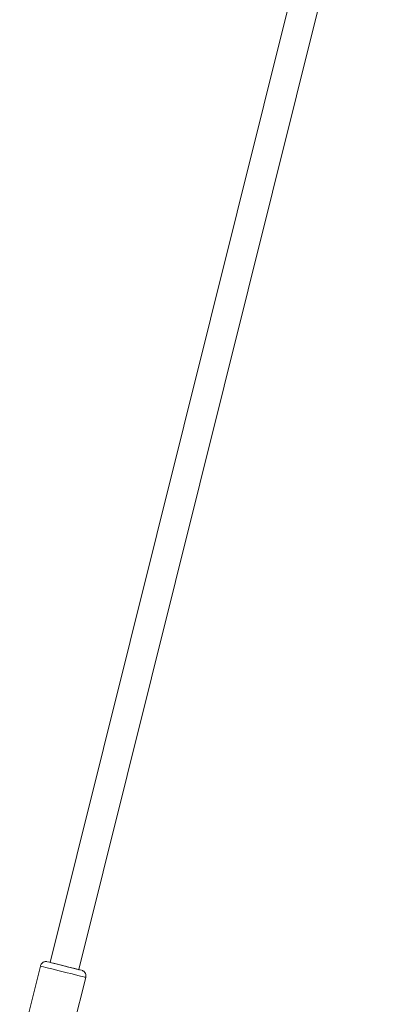
# Model space of a CAD drawing. Extents: x -3937 to 8629, y 233 to 4142.
# Drawn here: x 5812 to 6002, y 2086 to 2591 of the extents above; entities that cross this region are included whole.
import ezdxf

# ---------------------------------------------------------------- set-up
doc = ezdxf.new("R2010")
doc.units = 0
doc.header["$LTSCALE"] = 14.285714
doc.layers.add('valine', color=7, linetype='Continuous')

msp = doc.modelspace()

# ---------------------------------------------------------------- linework, layer by layer
at = {"layer": 'valine', "linetype": 'Continuous', "lineweight": 15}
for p, q in [((5828.04, 2107.76), (5987.95, 2749.12)), ((5842.6, 2104.13), (6002.02, 2743.54)), ((5842.61, 2104.13), (6002.04, 2743.55)), ((5822.96, 2105.94), (5812.31, 2063.25)), ((5835.6, 2057.44), (5846.25, 2100.13))]:
    msp.add_line(p, q, dxfattribs=at)
at = {"layer": 'valine', "linetype": 'Continuous', "lineweight": 15, "flags": 128}
for points in [[(5828.05, 2107.77), (5827.69, 2107.86), (5826.99, 2108.03), (5826.64, 2108.12), (5826.64, 2108.11), (5827, 2108.02), (5827.7, 2107.84), (5828.71, 2107.59), (5829.99, 2107.27), (5831.49, 2106.89), (5833.15, 2106.48), (5834.9, 2106.04), (5836.66, 2105.6), (5838.37, 2105.17), (5839.96, 2104.78), (5841.35, 2104.43), (5842.5, 2104.15), (5843.36, 2103.94), (5843.88, 2103.81), (5844.06, 2103.77), (5844.06, 2103.77)], [(5828.05, 2107.77), (5827.97, 2107.79), (5827.61, 2107.87), (5827.61, 2107.87), (5827.98, 2107.78), (5828.68, 2107.6), (5829.7, 2107.34), (5830.98, 2107.02), (5832.46, 2106.65), (5834.08, 2106.25), (5835.76, 2105.83), (5837.41, 2105.41), (5838.97, 2105.03), (5840.36, 2104.68), (5841.51, 2104.4), (5842.38, 2104.18), (5842.91, 2104.05), (5843.09, 2104.01), (5843.09, 2104.01)], [(5822.96, 2105.94), (5822.96, 2105.94), (5823.14, 2105.89), (5823.67, 2105.76), (5824.53, 2105.54), (5825.69, 2105.25), (5827.13, 2104.88), (5828.79, 2104.47), (5830.63, 2104.01), (5832.59, 2103.52), (5834.62, 2103.01), (5836.64, 2102.51), (5838.6, 2102.02), (5840.44, 2101.56), (5842.1, 2101.15), (5843.53, 2100.8), (5844.69, 2100.51), (5845.55, 2100.3), (5846.07, 2100.17), (5846.25, 2100.13), (5846.25, 2100.13)], [(5843.09, 2104.01), (5842.91, 2104.06), (5842.61, 2104.14)]]:
    msp.add_lwpolyline(points, dxfattribs=at)
at = {"layer": 'valine', "linetype": 'Continuous', "lineweight": 15}
msp.add_arc((5817.37, 2002.27), 104.95, 75.2687, 76.0845, dxfattribs=at)
for points, knots in [([(5826.31, 2108.18), (5826.29, 2108.19), (5826.11, 2108.21), (5825.68, 2108.23), (5825.06, 2108.13), (5824.36, 2107.85), (5823.69, 2107.33), (5823.18, 2106.67), (5823.05, 2106.16), (5822.99, 2105.94)], [0, 0, 0, 0, 0.019573, 0.140241, 0.275398, 0.44623, 0.646376, 0.845849, 1, 1, 1, 1]), ([(5845.93, 2102.36), (5845.75, 2102.63), (5845.48, 2103.01), (5844.99, 2103.37), (5844.66, 2103.56), (5844.46, 2103.64), (5844.38, 2103.67)], [0, 0, 0, 0, 0.461598, 0.672916, 0.870501, 1, 1, 1, 1]), ([(5846.22, 2100.14), (5846.25, 2100.24), (5846.38, 2100.62), (5846.33, 2101.3), (5846.15, 2101.95), (5845.98, 2102.27), (5845.93, 2102.36)], [0, 0, 0, 0, 0.130017, 0.527841, 0.862328, 1, 1, 1, 1])]:
    msp.add_open_spline(points, degree=3, knots=knots, dxfattribs=at)

doc.saveas('drawing.dxf')
